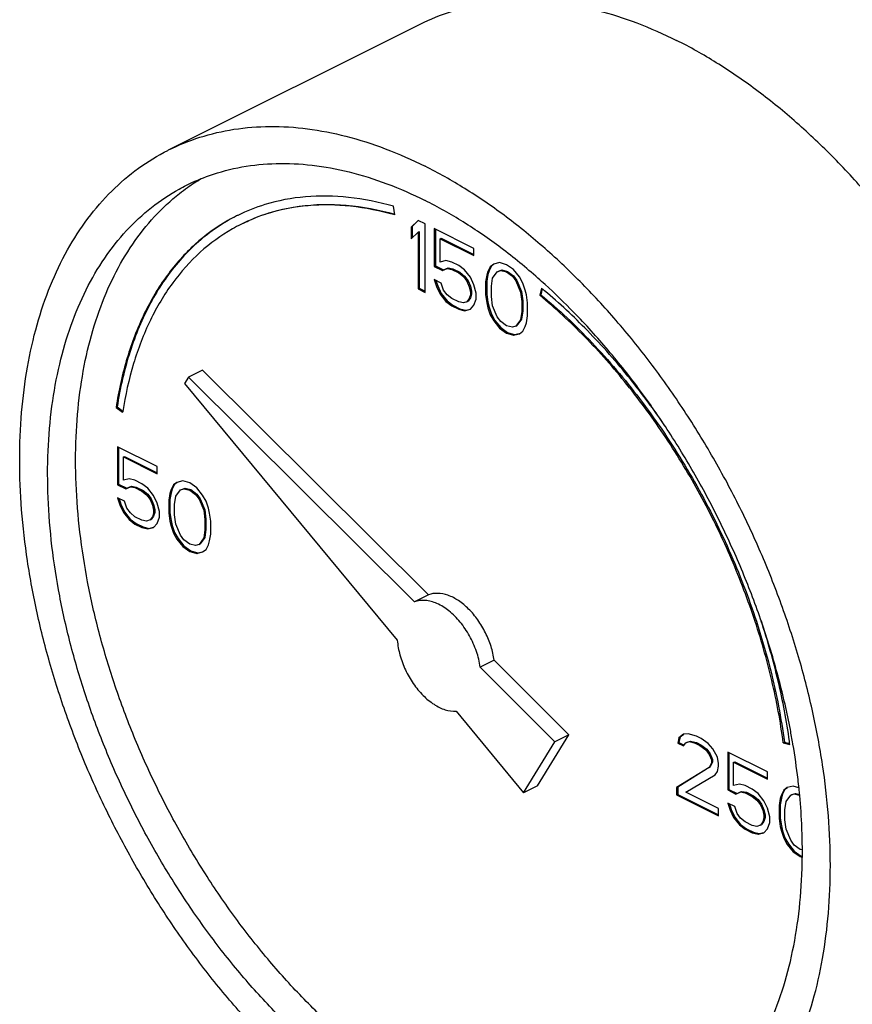
# Model space of a CAD drawing. Units: inches. Extents: x -9.8 to 24.8, y -7 to 22.8.
# Drawn here: x 16.1 to 16.7, y 17.3 to 18.1 of the extents above; entities that cross this region are included whole.
import ezdxf

# ---------------------------------------------------------------- set-up
doc = ezdxf.new("R2010")
doc.units = ezdxf.units.IN
doc.header["$LTSCALE"] = 1.21
doc.header["$MEASUREMENT"] = 0
doc.layers.get('0').update_dxf_attribs({"linetype": 'CONTINUOUS'})

msp = doc.modelspace()

# ---------------------------------------------------------------- linework, layer by layer
at = {"color": 7, "linetype": 'CONTINUOUS'}
for p, q in [((16.17448, 18.02469), (16.37335, 18.12413)), ((16.35317, 17.9733), (16.35225, 17.98016)), ((16.3716, 17.96902), (16.36607, 17.96372)), ((16.3718, 17.96881), (16.36696, 17.96416)), ((16.37712, 17.96626), (16.3716, 17.96902)), ((16.36607, 17.96372), (16.36696, 17.96416)), ((16.36607, 17.96372), (16.36607, 17.95451)), ((16.36607, 17.95451), (16.3716, 17.95981)), ((16.36696, 17.96416), (16.36696, 17.95536)), ((16.3716, 17.95981), (16.37248, 17.96025)), ((16.3716, 17.95981), (16.3716, 17.91489)), ((16.37248, 17.96025), (16.37248, 17.91534)), ((16.37712, 17.91213), (16.37712, 17.96626)), ((16.38449, 17.96258), (16.38449, 17.93263)), ((16.41579, 17.94692), (16.38449, 17.96258)), ((16.38537, 17.96213), (16.38537, 17.93308)), ((16.38909, 17.95452), (16.38997, 17.95496)), ((16.38909, 17.93609), (16.38909, 17.95452)), ((16.38909, 17.95452), (16.41579, 17.94117)), ((16.38997, 17.95496), (16.41579, 17.94205)), ((16.41579, 17.94117), (16.41579, 17.94692)), ((16.39369, 17.93724), (16.38909, 17.93609)), ((16.3983, 17.93609), (16.39369, 17.93724)), ((16.40382, 17.93333), (16.3983, 17.93609)), ((16.38449, 17.93263), (16.38537, 17.93308)), ((16.38449, 17.93263), (16.39093, 17.92941)), ((16.38537, 17.93308), (16.39182, 17.92985)), ((16.39093, 17.92941), (16.39461, 17.93103)), ((16.39093, 17.92941), (16.39182, 17.92985)), ((16.39182, 17.92985), (16.3955, 17.93147)), ((16.39461, 17.93103), (16.3955, 17.93147)), ((16.39461, 17.93103), (16.3983, 17.93034)), ((16.3955, 17.93147), (16.39918, 17.93078)), ((16.3983, 17.93034), (16.39918, 17.93078)), ((16.3983, 17.93034), (16.40382, 17.92757)), ((16.39918, 17.93078), (16.40471, 17.92802)), ((16.40843, 17.92988), (16.40382, 17.93333)), ((16.40382, 17.92757), (16.40471, 17.92802)), ((16.40471, 17.92802), (16.40839, 17.92502)), ((16.41303, 17.92412), (16.40843, 17.92988)), ((16.42684, 17.92873), (16.42592, 17.92574)), ((16.42772, 17.92917), (16.4268, 17.92618)), ((16.42868, 17.93242), (16.42684, 17.92873)), ((16.42684, 17.92873), (16.42772, 17.92917)), ((16.42956, 17.93286), (16.42772, 17.92917)), ((16.43144, 17.93449), (16.42868, 17.93242)), ((16.42868, 17.93242), (16.42956, 17.93286)), ((16.43155, 17.93435), (16.42956, 17.93286)), ((16.43052, 17.92344), (16.43421, 17.9285)), ((16.43605, 17.93564), (16.43144, 17.93449)), ((16.43421, 17.9285), (16.43697, 17.92943)), ((16.43421, 17.9285), (16.43509, 17.92895)), ((16.43509, 17.92895), (16.43785, 17.92987)), ((16.44157, 17.93403), (16.43605, 17.93564)), ((16.43697, 17.92943), (16.43785, 17.92987)), ((16.43697, 17.92943), (16.44157, 17.92828)), ((16.43785, 17.92987), (16.44245, 17.92872)), ((16.4471, 17.93012), (16.44157, 17.93403)), ((16.44157, 17.92828), (16.44245, 17.92872)), ((16.44157, 17.92828), (16.44617, 17.92482)), ((16.44245, 17.92872), (16.44706, 17.92526)), ((16.4517, 17.92436), (16.4471, 17.93012)), ((16.38449, 17.92227), (16.38633, 17.91674)), ((16.39001, 17.91951), (16.38449, 17.92227)), ((16.38572, 17.92165), (16.38721, 17.91718)), ((16.40382, 17.92757), (16.4075, 17.92458)), ((16.4075, 17.92458), (16.40839, 17.92502)), ((16.4075, 17.92458), (16.41027, 17.9209)), ((16.40839, 17.92502), (16.41115, 17.92134)), ((16.41027, 17.9209), (16.41115, 17.92134)), ((16.41027, 17.9209), (16.41211, 17.91652)), ((16.41115, 17.92134), (16.41299, 17.91696)), ((16.41579, 17.91813), (16.41303, 17.92412)), ((16.42592, 17.92574), (16.425, 17.92044)), ((16.425, 17.92044), (16.42588, 17.92088)), ((16.425, 17.92044), (16.425, 17.91008)), ((16.4268, 17.92618), (16.42588, 17.92088)), ((16.42588, 17.92088), (16.42588, 17.91052)), ((16.42592, 17.92574), (16.4268, 17.92618)), ((16.4296, 17.91699), (16.43052, 17.92344)), ((16.44617, 17.92482), (16.44706, 17.92526)), ((16.44617, 17.92482), (16.44894, 17.92114)), ((16.44706, 17.92526), (16.44982, 17.92158)), ((16.44894, 17.92114), (16.44982, 17.92158)), ((16.44894, 17.92114), (16.45262, 17.91239)), ((16.44982, 17.92158), (16.4535, 17.91283)), ((16.45446, 17.91953), (16.4517, 17.92436)), ((16.3716, 17.91489), (16.37248, 17.91534)), ((16.3716, 17.91489), (16.37712, 17.91213)), ((16.37248, 17.91534), (16.37712, 17.91302)), ((16.38633, 17.91674), (16.38721, 17.91718)), ((16.38633, 17.91674), (16.38909, 17.91075)), ((16.38721, 17.91718), (16.38997, 17.9112)), ((16.39185, 17.91398), (16.39001, 17.91951)), ((16.39461, 17.9103), (16.39185, 17.91398)), ((16.41211, 17.91652), (16.41299, 17.91696)), ((16.41211, 17.91652), (16.41303, 17.91261)), ((16.41299, 17.91696), (16.41391, 17.91305)), ((16.41303, 17.91261), (16.41391, 17.91305)), ((16.41303, 17.91261), (16.41303, 17.9103)), ((16.41391, 17.91305), (16.41391, 17.91074)), ((16.41763, 17.91145), (16.41579, 17.91813)), ((16.4296, 17.90893), (16.4296, 17.91699)), ((16.45262, 17.91239), (16.4535, 17.91283)), ((16.45262, 17.91239), (16.45354, 17.90502)), ((16.4535, 17.91283), (16.45442, 17.90546)), ((16.4563, 17.914), (16.45446, 17.91953)), ((16.45722, 17.91009), (16.4563, 17.914)), ((16.46922, 17.91542), (16.46785, 17.90983)), ((16.46985, 17.91483), (16.46873, 17.91027)), ((16.38909, 17.91075), (16.38997, 17.9112)), ((16.38909, 17.91075), (16.39369, 17.905)), ((16.38997, 17.9112), (16.39458, 17.90544)), ((16.39369, 17.905), (16.39458, 17.90544)), ((16.39369, 17.905), (16.3983, 17.90154)), ((16.39458, 17.90544), (16.39918, 17.90199)), ((16.3983, 17.9073), (16.39461, 17.9103)), ((16.40382, 17.90454), (16.3983, 17.9073)), ((16.41027, 17.90477), (16.4075, 17.90385)), ((16.41211, 17.90731), (16.41027, 17.90477)), ((16.41027, 17.90477), (16.41115, 17.90521)), ((16.41299, 17.90775), (16.41115, 17.90521)), ((16.41303, 17.9103), (16.41211, 17.90731)), ((16.41211, 17.90731), (16.41299, 17.90775)), ((16.41391, 17.91074), (16.41299, 17.90775)), ((16.41303, 17.9103), (16.41391, 17.91074)), ((16.41579, 17.90201), (16.41763, 17.90685)), ((16.41763, 17.90685), (16.41763, 17.91145)), ((16.425, 17.91008), (16.42588, 17.91052)), ((16.425, 17.91008), (16.42592, 17.90386)), ((16.42588, 17.91052), (16.4268, 17.9043)), ((16.43052, 17.90155), (16.4296, 17.90893)), ((16.45354, 17.90502), (16.45442, 17.90546)), ((16.45354, 17.90502), (16.45354, 17.89696)), ((16.45442, 17.90546), (16.45442, 17.8974)), ((16.45814, 17.90387), (16.45722, 17.91009)), ((16.46785, 17.90983), (16.46873, 17.91027)), ((16.3983, 17.90154), (16.39918, 17.90199)), ((16.3983, 17.90154), (16.40382, 17.89878)), ((16.39918, 17.90199), (16.40471, 17.89922)), ((16.4075, 17.90385), (16.40382, 17.90454)), ((16.40382, 17.89878), (16.40471, 17.89922)), ((16.40382, 17.89878), (16.40843, 17.89763)), ((16.40471, 17.89922), (16.40931, 17.89807)), ((16.40843, 17.89763), (16.41303, 17.89879)), ((16.40843, 17.89763), (16.40931, 17.89807)), ((16.40931, 17.89807), (16.41298, 17.89899)), ((16.41303, 17.89879), (16.41579, 17.90201)), ((16.42592, 17.90386), (16.4268, 17.9043)), ((16.42592, 17.90386), (16.42684, 17.89994)), ((16.4268, 17.9043), (16.42772, 17.90038)), ((16.42684, 17.89994), (16.42772, 17.90038)), ((16.42684, 17.89994), (16.42868, 17.89441)), ((16.42772, 17.90038), (16.42956, 17.89486)), ((16.43421, 17.8928), (16.43052, 17.90155)), ((16.45354, 17.89696), (16.45262, 17.89051)), ((16.45442, 17.8974), (16.4535, 17.89095)), ((16.45354, 17.89696), (16.45442, 17.8974)), ((16.45814, 17.8935), (16.45814, 17.90387)), ((16.42868, 17.89441), (16.42956, 17.89486)), ((16.42868, 17.89441), (16.43144, 17.88958)), ((16.42956, 17.89486), (16.43233, 17.89002)), ((16.43144, 17.88958), (16.43233, 17.89002)), ((16.43144, 17.88958), (16.43605, 17.88382)), ((16.43233, 17.89002), (16.43693, 17.88426)), ((16.43697, 17.88912), (16.43421, 17.8928)), ((16.44157, 17.88567), (16.43697, 17.88912)), ((16.45262, 17.89051), (16.44894, 17.88544)), ((16.4535, 17.89095), (16.44982, 17.88588)), ((16.45262, 17.89051), (16.4535, 17.89095)), ((16.45722, 17.8882), (16.45814, 17.8935)), ((16.43605, 17.88382), (16.43693, 17.88426)), ((16.43605, 17.88382), (16.44157, 17.87991)), ((16.43693, 17.88426), (16.44245, 17.88035)), ((16.44617, 17.88452), (16.44157, 17.88567)), ((16.44894, 17.88544), (16.44617, 17.88452)), ((16.44894, 17.88544), (16.44982, 17.88588)), ((16.4517, 17.87945), (16.45446, 17.88152)), ((16.45446, 17.88152), (16.4563, 17.88521)), ((16.4563, 17.88521), (16.45722, 17.8882)), ((16.44157, 17.87991), (16.44245, 17.88035)), ((16.44157, 17.87991), (16.4471, 17.8783)), ((16.44245, 17.88035), (16.44798, 17.87874)), ((16.4471, 17.8783), (16.4517, 17.87945)), ((16.4471, 17.8783), (16.44798, 17.87874)), ((16.44798, 17.87874), (16.45165, 17.87966)), ((16.20125, 17.85075), (16.1902, 17.84522)), ((16.37984, 17.67308), (16.20125, 17.85075)), ((16.1902, 17.84522), (16.18708, 17.84016)), ((16.36879, 17.66755), (16.1902, 17.84522)), ((16.18708, 17.84016), (16.3552, 17.63722)), ((16.13286, 17.82115), (16.13374, 17.82159)), ((16.13286, 17.82115), (16.13808, 17.81741)), ((16.13374, 17.82159), (16.13829, 17.81834)), ((16.13405, 17.7901), (16.13405, 17.76015)), ((16.16536, 17.77445), (16.13405, 17.7901)), ((16.13494, 17.78966), (16.13494, 17.7606)), ((16.13866, 17.78204), (16.13954, 17.78248)), ((16.13866, 17.76361), (16.13866, 17.78204)), ((16.13866, 17.78204), (16.16536, 17.76869)), ((16.13954, 17.78248), (16.16536, 17.76957)), ((16.16536, 17.76869), (16.16536, 17.77445)), ((16.14326, 17.76476), (16.13866, 17.76361)), ((16.14786, 17.76361), (16.14326, 17.76476)), ((16.13405, 17.76015), (16.13494, 17.7606)), ((16.13405, 17.76015), (16.1405, 17.75693)), ((16.13494, 17.7606), (16.14138, 17.75737)), ((16.1405, 17.75693), (16.14418, 17.75855)), ((16.1405, 17.75693), (16.14138, 17.75737)), ((16.14138, 17.75737), (16.14506, 17.75899)), ((16.14418, 17.75855), (16.14506, 17.75899)), ((16.14418, 17.75855), (16.14786, 17.75786)), ((16.14506, 17.75899), (16.14875, 17.7583)), ((16.15339, 17.76085), (16.14786, 17.76361)), ((16.14786, 17.75786), (16.14875, 17.7583)), ((16.14786, 17.75786), (16.15339, 17.75509)), ((16.14875, 17.7583), (16.15427, 17.75554)), ((16.15799, 17.7574), (16.15339, 17.76085)), ((16.1626, 17.75164), (16.15799, 17.7574)), ((16.17825, 17.75994), (16.17641, 17.75625)), ((16.17913, 17.76038), (16.17729, 17.75669)), ((16.18101, 17.76201), (16.17825, 17.75994)), ((16.17825, 17.75994), (16.17913, 17.76038)), ((16.18112, 17.76187), (16.17913, 17.76038)), ((16.18561, 17.76317), (16.18101, 17.76201)), ((16.18377, 17.75602), (16.18653, 17.75695)), ((16.18466, 17.75647), (16.18742, 17.75739)), ((16.19114, 17.76156), (16.18561, 17.76317)), ((16.18653, 17.75695), (16.18742, 17.75739)), ((16.18653, 17.75695), (16.19114, 17.7558)), ((16.18742, 17.75739), (16.19202, 17.75624)), ((16.19666, 17.75764), (16.19114, 17.76156)), ((16.20127, 17.75188), (16.19666, 17.75764)), ((16.13405, 17.74979), (16.13589, 17.74426)), ((16.13958, 17.74703), (16.13405, 17.74979)), ((16.13529, 17.74917), (16.13678, 17.7447)), ((16.15339, 17.75509), (16.15427, 17.75554)), ((16.15339, 17.75509), (16.15707, 17.7521)), ((16.15427, 17.75554), (16.15795, 17.75254)), ((16.15707, 17.7521), (16.15795, 17.75254)), ((16.15707, 17.7521), (16.15983, 17.74842)), ((16.15795, 17.75254), (16.16072, 17.74886)), ((16.16536, 17.74565), (16.1626, 17.75164)), ((16.17549, 17.75326), (16.17456, 17.74796)), ((16.17637, 17.7537), (16.17545, 17.7484)), ((16.17641, 17.75625), (16.17549, 17.75326)), ((16.17549, 17.75326), (16.17637, 17.7537)), ((16.17729, 17.75669), (16.17637, 17.7537)), ((16.17641, 17.75625), (16.17729, 17.75669)), ((16.17917, 17.74451), (16.18009, 17.75096)), ((16.18009, 17.75096), (16.18377, 17.75602)), ((16.18377, 17.75602), (16.18466, 17.75647)), ((16.19114, 17.7558), (16.19202, 17.75624)), ((16.19114, 17.7558), (16.19574, 17.75234)), ((16.19202, 17.75624), (16.19662, 17.75279)), ((16.19574, 17.75234), (16.19662, 17.75279)), ((16.19574, 17.75234), (16.1985, 17.74866)), ((16.19662, 17.75279), (16.19939, 17.7491)), ((16.1985, 17.74866), (16.19939, 17.7491)), ((16.19939, 17.7491), (16.20307, 17.74035)), ((16.20403, 17.74705), (16.20127, 17.75188)), ((16.13589, 17.74426), (16.13678, 17.7447)), ((16.13589, 17.74426), (16.13866, 17.73828)), ((16.13678, 17.7447), (16.13954, 17.73872)), ((16.14142, 17.7415), (16.13958, 17.74703)), ((16.14418, 17.73782), (16.14142, 17.7415)), ((16.15983, 17.74842), (16.16072, 17.74886)), ((16.15983, 17.74842), (16.16167, 17.74404)), ((16.16072, 17.74886), (16.16256, 17.74448)), ((16.16167, 17.74404), (16.16256, 17.74448)), ((16.16167, 17.74404), (16.1626, 17.74013)), ((16.16256, 17.74448), (16.16348, 17.74057)), ((16.1672, 17.73898), (16.16536, 17.74565)), ((16.17456, 17.74796), (16.17545, 17.7484)), ((16.17456, 17.74796), (16.17456, 17.7376)), ((16.17545, 17.7484), (16.17545, 17.73804)), ((16.17917, 17.73645), (16.17917, 17.74451)), ((16.1985, 17.74866), (16.20219, 17.73991)), ((16.20587, 17.74152), (16.20403, 17.74705)), ((16.20679, 17.73761), (16.20587, 17.74152)), ((16.13866, 17.73828), (16.13954, 17.73872)), ((16.13866, 17.73828), (16.14326, 17.73252)), ((16.13954, 17.73872), (16.14414, 17.73296)), ((16.14786, 17.73482), (16.14418, 17.73782)), ((16.15339, 17.73206), (16.14786, 17.73482)), ((16.16167, 17.73483), (16.15983, 17.73229)), ((16.16256, 17.73527), (16.16072, 17.73274)), ((16.1626, 17.73782), (16.16167, 17.73483)), ((16.16167, 17.73483), (16.16256, 17.73527)), ((16.16348, 17.73826), (16.16256, 17.73527)), ((16.1626, 17.74013), (16.16348, 17.74057)), ((16.1626, 17.74013), (16.1626, 17.73782)), ((16.1626, 17.73782), (16.16348, 17.73826)), ((16.16348, 17.74057), (16.16348, 17.73826)), ((16.16536, 17.72953), (16.1672, 17.73437)), ((16.1672, 17.73437), (16.1672, 17.73898)), ((16.17456, 17.7376), (16.17545, 17.73804)), ((16.17456, 17.7376), (16.17549, 17.73138)), ((16.17545, 17.73804), (16.17637, 17.73182)), ((16.18009, 17.72908), (16.17917, 17.73645)), ((16.20219, 17.73991), (16.20307, 17.74035)), ((16.20219, 17.73991), (16.20311, 17.73254)), ((16.20307, 17.74035), (16.20399, 17.73298)), ((16.20771, 17.73139), (16.20679, 17.73761)), ((16.14326, 17.73252), (16.14414, 17.73296)), ((16.14326, 17.73252), (16.14786, 17.72907)), ((16.14414, 17.73296), (16.14875, 17.72951)), ((16.14786, 17.72907), (16.14875, 17.72951)), ((16.14786, 17.72907), (16.15339, 17.7263)), ((16.14875, 17.72951), (16.15427, 17.72675)), ((16.15707, 17.73137), (16.15339, 17.73206)), ((16.15339, 17.7263), (16.15427, 17.72675)), ((16.15339, 17.7263), (16.15799, 17.72515)), ((16.15427, 17.72675), (16.15888, 17.72559)), ((16.15983, 17.73229), (16.15707, 17.73137)), ((16.15799, 17.72515), (16.1626, 17.72631)), ((16.15888, 17.72559), (16.16254, 17.72651)), ((16.15983, 17.73229), (16.16072, 17.73274)), ((16.1626, 17.72631), (16.16536, 17.72953)), ((16.17549, 17.73138), (16.17637, 17.73182)), ((16.17549, 17.73138), (16.17641, 17.72746)), ((16.17637, 17.73182), (16.17729, 17.7279)), ((16.17641, 17.72746), (16.17729, 17.7279)), ((16.17641, 17.72746), (16.17825, 17.72193)), ((16.17729, 17.7279), (16.17913, 17.72238)), ((16.18377, 17.72032), (16.18009, 17.72908)), ((16.20311, 17.73254), (16.20399, 17.73298)), ((16.20311, 17.73254), (16.20311, 17.72448)), ((16.20399, 17.73298), (16.20399, 17.72492)), ((16.20771, 17.72102), (16.20771, 17.73139)), ((16.15799, 17.72515), (16.15888, 17.72559)), ((16.17825, 17.72193), (16.17913, 17.72238)), ((16.17825, 17.72193), (16.18101, 17.7171)), ((16.17913, 17.72238), (16.18189, 17.71754)), ((16.18653, 17.71664), (16.18377, 17.72032)), ((16.20219, 17.71803), (16.1985, 17.71296)), ((16.20307, 17.71847), (16.19939, 17.7134)), ((16.20311, 17.72448), (16.20219, 17.71803)), ((16.20219, 17.71803), (16.20307, 17.71847)), ((16.20399, 17.72492), (16.20307, 17.71847)), ((16.20311, 17.72448), (16.20399, 17.72492)), ((16.20679, 17.71573), (16.20771, 17.72102)), ((16.18101, 17.7171), (16.18189, 17.71754)), ((16.18101, 17.7171), (16.18561, 17.71134)), ((16.18189, 17.71754), (16.1865, 17.71178)), ((16.18561, 17.71134), (16.1865, 17.71178)), ((16.18561, 17.71134), (16.19114, 17.70743)), ((16.1865, 17.71178), (16.19202, 17.70787)), ((16.19114, 17.71319), (16.18653, 17.71664)), ((16.19574, 17.71204), (16.19114, 17.71319)), ((16.1985, 17.71296), (16.19574, 17.71204)), ((16.1985, 17.71296), (16.19939, 17.7134)), ((16.20403, 17.70904), (16.20587, 17.71273)), ((16.20587, 17.71273), (16.20679, 17.71573)), ((16.19114, 17.70743), (16.19202, 17.70787)), ((16.19114, 17.70743), (16.19666, 17.70582)), ((16.19202, 17.70787), (16.19755, 17.70626)), ((16.19666, 17.70582), (16.20127, 17.70697)), ((16.19666, 17.70582), (16.19755, 17.70626)), ((16.19755, 17.70626), (16.20121, 17.70718)), ((16.20127, 17.70697), (16.20403, 17.70904)), ((16.37984, 17.67308), (16.36879, 17.66755)), ((16.43184, 17.62135), (16.42079, 17.61583)), ((16.4909, 17.56259), (16.43184, 17.62135)), ((16.47985, 17.55707), (16.42079, 17.61583)), ((16.40169, 17.5811), (16.45499, 17.51676)), ((16.46604, 17.52229), (16.4909, 17.56259)), ((16.4909, 17.56259), (16.47985, 17.55707)), ((16.58152, 17.56291), (16.57784, 17.56014)), ((16.58163, 17.56277), (16.57872, 17.56059)), ((16.5852, 17.56337), (16.58152, 17.56291)), ((16.59165, 17.5613), (16.5852, 17.56337)), ((16.45499, 17.51676), (16.47985, 17.55707)), ((16.57784, 17.56014), (16.57692, 17.556)), ((16.57692, 17.556), (16.5778, 17.55644)), ((16.57692, 17.556), (16.58152, 17.5537)), ((16.57872, 17.56059), (16.5778, 17.55644)), ((16.5778, 17.55644), (16.58187, 17.5544)), ((16.57784, 17.56014), (16.57872, 17.56059)), ((16.58152, 17.5537), (16.58336, 17.55623)), ((16.58336, 17.55623), (16.58612, 17.55715)), ((16.58336, 17.55623), (16.58424, 17.55667)), ((16.58424, 17.55667), (16.58701, 17.55759)), ((16.58612, 17.55715), (16.58701, 17.55759)), ((16.58612, 17.55715), (16.59073, 17.556)), ((16.58701, 17.55759), (16.59161, 17.55644)), ((16.59073, 17.556), (16.59161, 17.55644)), ((16.59073, 17.556), (16.59441, 17.55416)), ((16.59161, 17.55644), (16.59529, 17.5546)), ((16.59533, 17.55946), (16.59165, 17.5613)), ((16.59441, 17.55416), (16.59529, 17.5546)), ((16.59529, 17.5546), (16.5999, 17.55115)), ((16.60085, 17.55555), (16.59533, 17.55946)), ((16.60454, 17.5514), (16.60085, 17.55555)), ((16.66035, 17.55628), (16.66124, 17.55672)), ((16.66035, 17.55628), (16.66558, 17.55479)), ((16.66124, 17.55672), (16.66544, 17.55553)), ((16.59441, 17.55416), (16.59901, 17.55071)), ((16.59901, 17.55071), (16.5999, 17.55115)), ((16.59901, 17.55071), (16.60177, 17.54702)), ((16.5999, 17.55115), (16.60266, 17.54747)), ((16.60177, 17.54702), (16.60266, 17.54747)), ((16.60177, 17.54702), (16.60362, 17.54265)), ((16.60266, 17.54747), (16.6045, 17.54309)), ((16.60822, 17.54495), (16.60454, 17.5514)), ((16.61651, 17.54887), (16.61651, 17.51893)), ((16.64781, 17.53322), (16.61651, 17.54887)), ((16.61739, 17.54843), (16.61739, 17.51937)), ((16.60362, 17.54034), (16.60177, 17.53666)), ((16.6045, 17.54079), (16.60266, 17.5371)), ((16.60362, 17.54265), (16.6045, 17.54309)), ((16.60362, 17.54265), (16.60362, 17.54034)), ((16.60362, 17.54034), (16.6045, 17.54079)), ((16.6045, 17.54309), (16.6045, 17.54079)), ((16.60914, 17.53989), (16.60822, 17.54495)), ((16.60914, 17.53758), (16.60914, 17.53989)), ((16.62111, 17.54081), (16.62199, 17.54125)), ((16.62111, 17.52238), (16.62111, 17.54081)), ((16.62111, 17.54081), (16.64781, 17.52746)), ((16.62199, 17.54125), (16.64781, 17.52834)), ((16.60177, 17.53666), (16.57599, 17.52076)), ((16.60266, 17.5371), (16.57688, 17.5212)), ((16.60177, 17.53666), (16.60266, 17.5371)), ((16.60638, 17.5309), (16.60822, 17.53344)), ((16.60822, 17.53344), (16.60914, 17.53758)), ((16.64781, 17.52746), (16.64781, 17.53322)), ((16.58336, 17.51707), (16.60638, 17.5309)), ((16.62571, 17.52354), (16.62111, 17.52238)), ((16.63032, 17.52239), (16.62571, 17.52354)), ((16.46604, 17.52229), (16.45499, 17.51676)), ((16.57599, 17.52076), (16.57688, 17.5212)), ((16.57599, 17.52076), (16.57599, 17.515)), ((16.57688, 17.5212), (16.57688, 17.51544)), ((16.60914, 17.50419), (16.58336, 17.51707)), ((16.61651, 17.51893), (16.61739, 17.51937)), ((16.61651, 17.51893), (16.62295, 17.51571)), ((16.61739, 17.51937), (16.62384, 17.51615)), ((16.62295, 17.51571), (16.62663, 17.51732)), ((16.62295, 17.51571), (16.62384, 17.51615)), ((16.62384, 17.51615), (16.62752, 17.51776)), ((16.62663, 17.51732), (16.62752, 17.51776)), ((16.62663, 17.51732), (16.63032, 17.51663)), ((16.62752, 17.51776), (16.6312, 17.51707)), ((16.63584, 17.51963), (16.63032, 17.52239)), ((16.63032, 17.51663), (16.6312, 17.51707)), ((16.63032, 17.51663), (16.63584, 17.51387)), ((16.6312, 17.51707), (16.63673, 17.51431)), ((16.64044, 17.51617), (16.63584, 17.51963)), ((16.64505, 17.51042), (16.64044, 17.51617)), ((16.6607, 17.51871), (16.65886, 17.51503)), ((16.66158, 17.51915), (16.65974, 17.51547)), ((16.66346, 17.52079), (16.6607, 17.51871)), ((16.6607, 17.51871), (16.66158, 17.51915)), ((16.66357, 17.52064), (16.66158, 17.51915)), ((16.66807, 17.52194), (16.66346, 17.52079)), ((16.66622, 17.5148), (16.66899, 17.51572)), ((16.66711, 17.51524), (16.66987, 17.51616)), ((16.67252, 17.52064), (16.66807, 17.52194)), ((16.66899, 17.51572), (16.66987, 17.51616)), ((16.66899, 17.51572), (16.67299, 17.51472)), ((16.66987, 17.51616), (16.67294, 17.5154)), ((16.57599, 17.515), (16.57688, 17.51544)), ((16.57599, 17.515), (16.60914, 17.49843)), ((16.57688, 17.51544), (16.60914, 17.49931)), ((16.61651, 17.50856), (16.61835, 17.50304)), ((16.62203, 17.5058), (16.61651, 17.50856)), ((16.61774, 17.50794), (16.61923, 17.50348)), ((16.63584, 17.51387), (16.63673, 17.51431)), ((16.63584, 17.51387), (16.63952, 17.51087)), ((16.63673, 17.51431), (16.64041, 17.51132)), ((16.63952, 17.51087), (16.64041, 17.51132)), ((16.63952, 17.51087), (16.64229, 17.50719)), ((16.64041, 17.51132), (16.64317, 17.50763)), ((16.64781, 17.50443), (16.64505, 17.51042)), ((16.65794, 17.51203), (16.65702, 17.50673)), ((16.65882, 17.51247), (16.6579, 17.50718)), ((16.65886, 17.51503), (16.65794, 17.51203)), ((16.65794, 17.51203), (16.65882, 17.51247)), ((16.65974, 17.51547), (16.65882, 17.51247)), ((16.65886, 17.51503), (16.65974, 17.51547)), ((16.66162, 17.50328), (16.66254, 17.50973)), ((16.66254, 17.50973), (16.66622, 17.5148)), ((16.66622, 17.5148), (16.66711, 17.51524)), ((16.60914, 17.49843), (16.60914, 17.50419)), ((16.61835, 17.50304), (16.61923, 17.50348)), ((16.61835, 17.50304), (16.62111, 17.49705)), ((16.61923, 17.50348), (16.62199, 17.49749)), ((16.62387, 17.50027), (16.62203, 17.5058)), ((16.62663, 17.49659), (16.62387, 17.50027)), ((16.64229, 17.50719), (16.64317, 17.50763)), ((16.64229, 17.50719), (16.64413, 17.50281)), ((16.64317, 17.50763), (16.64501, 17.50326)), ((16.64413, 17.50281), (16.64501, 17.50326)), ((16.64413, 17.50281), (16.64505, 17.4989)), ((16.64501, 17.50326), (16.64593, 17.49934)), ((16.64965, 17.49775), (16.64781, 17.50443)), ((16.65702, 17.50673), (16.6579, 17.50718)), ((16.65702, 17.50673), (16.65702, 17.49637)), ((16.6579, 17.50718), (16.6579, 17.49681)), ((16.66162, 17.49522), (16.66162, 17.50328)), ((16.62111, 17.49705), (16.62199, 17.49749)), ((16.62111, 17.49705), (16.62571, 17.49129)), ((16.62199, 17.49749), (16.6266, 17.49173)), ((16.63032, 17.4936), (16.62663, 17.49659)), ((16.63584, 17.49083), (16.63032, 17.4936)), ((16.64413, 17.4936), (16.64229, 17.49107)), ((16.64501, 17.49404), (16.64317, 17.49151)), ((16.64505, 17.4966), (16.64413, 17.4936)), ((16.64413, 17.4936), (16.64501, 17.49404)), ((16.64593, 17.49704), (16.64501, 17.49404)), ((16.64505, 17.4989), (16.64593, 17.49934)), ((16.64505, 17.4989), (16.64505, 17.4966)), ((16.64505, 17.4966), (16.64593, 17.49704)), ((16.64593, 17.49934), (16.64593, 17.49704)), ((16.64781, 17.4883), (16.64965, 17.49314)), ((16.64965, 17.49314), (16.64965, 17.49775)), ((16.65702, 17.49637), (16.6579, 17.49681)), ((16.65702, 17.49637), (16.65794, 17.49015)), ((16.6579, 17.49681), (16.65882, 17.49059)), ((16.66254, 17.48785), (16.66162, 17.49522)), ((16.62571, 17.49129), (16.6266, 17.49173)), ((16.62571, 17.49129), (16.63032, 17.48784)), ((16.6266, 17.49173), (16.6312, 17.48828)), ((16.63032, 17.48784), (16.6312, 17.48828)), ((16.63032, 17.48784), (16.63584, 17.48508)), ((16.6312, 17.48828), (16.63673, 17.48552)), ((16.63952, 17.49014), (16.63584, 17.49083)), ((16.63584, 17.48508), (16.63673, 17.48552)), ((16.63584, 17.48508), (16.64044, 17.48393)), ((16.63673, 17.48552), (16.64133, 17.48437)), ((16.64229, 17.49107), (16.63952, 17.49014)), ((16.64044, 17.48393), (16.64505, 17.48508)), ((16.64133, 17.48437), (16.645, 17.48529)), ((16.64229, 17.49107), (16.64317, 17.49151)), ((16.64505, 17.48508), (16.64781, 17.4883)), ((16.65794, 17.49015), (16.65882, 17.49059)), ((16.65794, 17.49015), (16.65886, 17.48624)), ((16.65882, 17.49059), (16.65974, 17.48668)), ((16.65886, 17.48624), (16.65974, 17.48668)), ((16.65886, 17.48624), (16.6607, 17.48071)), ((16.65974, 17.48668), (16.66158, 17.48115)), ((16.66622, 17.4791), (16.66254, 17.48785)), ((16.64044, 17.48393), (16.64133, 17.48437)), ((16.6607, 17.48071), (16.66158, 17.48115)), ((16.6607, 17.48071), (16.66346, 17.47587)), ((16.66158, 17.48115), (16.66435, 17.47631)), ((16.66899, 17.47541), (16.66622, 17.4791)), ((16.66346, 17.47587), (16.66435, 17.47631)), ((16.66346, 17.47587), (16.66807, 17.47012)), ((16.66435, 17.47631), (16.66895, 17.47056)), ((16.66807, 17.47012), (16.66895, 17.47056)), ((16.66807, 17.47012), (16.67359, 17.4662)), ((16.66895, 17.47056), (16.67447, 17.46664)), ((16.67359, 17.47196), (16.66899, 17.47541)), ((16.67505, 17.4716), (16.67359, 17.47196)), ((16.67359, 17.4662), (16.67447, 17.46664)), ((16.67359, 17.4662), (16.67505, 17.46578)), ((16.67447, 17.46664), (16.67505, 17.46648))]:
    msp.add_line(p, q, dxfattribs=at)
for points, start_tangent, end_tangent in [([(16.37335, 18.12413), (16.39799, 18.13413), (16.42496, 18.14044), (16.45338, 18.14269), (16.48299, 18.14086), (16.51349, 18.13497), (16.54459, 18.12507), (16.57599, 18.11126)], (0.188453, 0.094222), (0.188255, -0.094128)), ([(16.77864, 17.31355), (16.77926, 17.31386), (16.80256, 17.32808), (16.82367, 17.34605), (16.8424, 17.36762), (16.85857, 17.39257), (16.87201, 17.42066), (16.88261, 17.45162), (16.89025, 17.48516), (16.89486, 17.52094), (16.8964, 17.55864), (16.89486, 17.59787), (16.89025, 17.63827), (16.88261, 17.67945), (16.87201, 17.721), (16.85857, 17.76254), (16.8424, 17.80365), (16.82367, 17.84395), (16.80256, 17.88304), (16.77926, 17.92055), (16.754, 17.95612), (16.72703, 17.9894), (16.69861, 18.02008), (16.669, 18.04786), (16.6385, 18.07246), (16.6074, 18.09367), (16.57599, 18.11126)], (0.853582, 0.426771), (-0.852687, 0.426344)), ([(16.17448, 18.02469), (16.19911, 18.03469), (16.22608, 18.041), (16.25451, 18.04326), (16.28411, 18.04143), (16.31461, 18.03553), (16.34572, 18.02563), (16.37712, 18.01182)], (0.188453, 0.094222), (0.188255, -0.094128)), ([(16.37712, 17.22699), (16.34572, 17.24458), (16.31461, 17.26578), (16.28411, 17.29039), (16.25451, 17.31816), (16.22608, 17.34884), (16.19911, 17.38212), (16.17386, 17.41769), (16.15056, 17.4552), (16.12944, 17.49429), (16.11071, 17.53459), (16.09455, 17.57571), (16.0811, 17.61724), (16.07051, 17.6588), (16.06287, 17.69997), (16.05826, 17.74037), (16.05671, 17.77961), (16.05826, 17.8173), (16.06287, 17.85309), (16.07051, 17.88662), (16.0811, 17.91758), (16.09455, 17.94567), (16.11071, 17.97062), (16.12944, 17.99219), (16.15056, 18.01017), (16.17386, 18.02438), (16.17448, 18.02469)], (-0.852687, 0.426344), (0.853582, 0.426771)), ([(16.18845, 17.99674), (16.20671, 18.00448), (16.23235, 18.01123), (16.25948, 18.01397), (16.28782, 18.01265), (16.31707, 18.0073), (16.34694, 17.99797), (16.37712, 17.98476)], (0.175473, 0.087718), (0.175267, -0.087633)), ([(16.57977, 17.21412), (16.58039, 17.21443), (16.60368, 17.22864), (16.6248, 17.24662), (16.64353, 17.26818), (16.6597, 17.29313), (16.67314, 17.32122), (16.68373, 17.35218), (16.69137, 17.38572), (16.69599, 17.42151), (16.69753, 17.4592), (16.69599, 17.49843), (16.69137, 17.53883), (16.68373, 17.58001), (16.67314, 17.62157), (16.6597, 17.6631), (16.64353, 17.70421), (16.6248, 17.74451), (16.60368, 17.7836), (16.58039, 17.82111), (16.55513, 17.85668), (16.52816, 17.88996), (16.49974, 17.92064), (16.47013, 17.94842), (16.43963, 17.97303), (16.40853, 17.99423), (16.37712, 18.01182)], (0.853582, 0.426771), (-0.852687, 0.426344)), ([(16.1895, 17.99514), (16.20012, 18.00207)], (0.010344, 0.007351), (0.010891, 0.006511)), ([(16.37712, 17.25405), (16.34694, 17.27101), (16.31707, 17.29155), (16.28782, 17.31546), (16.25948, 17.34248), (16.23235, 17.37234), (16.20671, 17.40474), (16.18281, 17.43934), (16.16091, 17.47579), (16.14122, 17.51372), (16.12396, 17.55272), (16.1093, 17.59242), (16.09738, 17.63238), (16.08833, 17.67222), (16.08225, 17.71151), (16.07919, 17.74986), (16.07919, 17.78687), (16.08225, 17.82216), (16.08833, 17.85537), (16.09738, 17.88616), (16.1093, 17.91422), (16.12396, 17.93924), (16.14122, 17.96099), (16.16091, 17.97923), (16.18281, 17.99377), (16.18845, 17.99674)], (-0.793861, 0.396931), (0.794795, 0.397314)), ([(16.39922, 17.2651), (16.36904, 17.28206), (16.33917, 17.3026), (16.30992, 17.3265), (16.28158, 17.35353), (16.25445, 17.38339), (16.2288, 17.41579), (16.20491, 17.45039), (16.183, 17.48684), (16.16332, 17.52476), (16.14606, 17.56377), (16.13139, 17.60346), (16.11948, 17.64343), (16.11043, 17.68327), (16.10435, 17.72256), (16.10129, 17.76091), (16.10129, 17.79792), (16.10435, 17.83321), (16.11043, 17.86642), (16.11948, 17.89721), (16.13139, 17.92526), (16.14606, 17.95029), (16.16332, 17.97204), (16.183, 17.99028), (16.1895, 17.99514)], (-0.771898, 0.385949), (0.704272, 0.500481)), ([(16.35225, 17.98016), (16.31664, 17.98718), (16.28254, 17.98764), (16.25059, 17.98152), (16.22905, 17.97301)], (-0.121273, 0.034447), (-0.113392, -0.055682)), ([(16.472, 17.91834), (16.46642, 17.92335), (16.43717, 17.94725), (16.4073, 17.96779), (16.37712, 17.98476)], (-0.085883, 0.078227), (-0.103882, 0.051941)), ([(16.35317, 17.9733), (16.31826, 17.98018), (16.28483, 17.98063), (16.25351, 17.97464), (16.23151, 17.96586)], (-0.119837, 0.034039), (-0.111662, -0.055801)), ([(16.23241, 17.9663), (16.24331, 17.97119), (16.27766, 17.98018), (16.31487, 17.98104), (16.35311, 17.97401)], (0.110762, 0.055416), (0.118988, -0.033254)), ([(16.22815, 17.97256), (16.22138, 17.96895), (16.19544, 17.95015), (16.17325, 17.92547), (16.15521, 17.89535), (16.14167, 17.86037), (16.13286, 17.82115)], (-0.166448, -0.08318), (-0.028469, -0.183506)), ([(16.22816, 17.97256), (16.20885, 17.96075), (16.18198, 17.93583), (16.16019, 17.9038), (16.14399, 17.86543), (16.13374, 17.82159)], (-0.164994, -0.083984), (-0.028308, -0.182469)), ([(16.22905, 17.97301), (16.22815, 17.97256)], (-0.000899, -0.000441), (-0.000896, -0.000448)), ([(16.23151, 17.96586), (16.22487, 17.96231), (16.19943, 17.94388), (16.17768, 17.91968), (16.15999, 17.89016), (16.14672, 17.85586), (16.13818, 17.81803)], (-0.162626, -0.081269), (-0.028171, -0.179246)), ([(16.46949, 17.91519), (16.46922, 17.91542)], (-0.000269, 0.000223), (-0.000269, 0.000223)), ([(16.47162, 17.91341), (16.46949, 17.91519)], (-0.002128, 0.001788), (-0.002139, 0.001774)), ([(16.56673, 17.80677), (16.53953, 17.84349), (16.50544, 17.88198), (16.47162, 17.91341)], (-0.080757, 0.118404), (-0.109698, 0.092174)), ([(16.66792, 17.55547), (16.66591, 17.56659), (16.65686, 17.60642), (16.64495, 17.64639), (16.63028, 17.68608), (16.61302, 17.72509), (16.59333, 17.76301), (16.57143, 17.79946), (16.54754, 17.83406), (16.52189, 17.86646), (16.49476, 17.89633), (16.472, 17.91834)], (-0.070644, 0.41356), (-0.310172, 0.282522)), ([(16.66035, 17.55628), (16.65123, 17.60548), (16.63704, 17.65518), (16.61807, 17.70438), (16.59472, 17.75211), (16.56744, 17.79738), (16.53678, 17.83931), (16.50336, 17.87705), (16.46785, 17.90983)], (-0.054724, 0.407472), (-0.316642, 0.262233)), ([(16.46873, 17.91027), (16.50916, 17.87238), (16.54673, 17.82817), (16.58046, 17.77878), (16.60946, 17.72552), (16.63298, 17.66977), (16.65039, 17.61301), (16.66124, 17.55672)], (0.316607, -0.262204), (0.054718, -0.407427)), ([(16.13818, 17.81803), (16.13808, 17.81741)], (-0.000097, -0.000616), (-0.000096, -0.000616)), ([(16.43184, 17.62135), (16.42934, 17.63234), (16.42494, 17.6432), (16.41891, 17.65326), (16.41163, 17.66188), (16.40358, 17.66851), (16.39524, 17.67274), (16.38716, 17.67429), (16.37984, 17.67308)], (-0.011071, 0.080668), (-0.076054, -0.029079)), ([(16.42079, 17.61583), (16.41777, 17.62839), (16.41232, 17.64066), (16.40487, 17.65164), (16.39605, 17.66042), (16.38657, 17.66627), (16.37723, 17.66872), (16.36879, 17.66755)], (-0.011064, 0.080616), (-0.076005, -0.02906)), ([(16.66521, 17.55745), (16.65627, 17.60498), (16.64288, 17.65241)], (-0.013524, 0.096707), (-0.030506, 0.092786)), ([(16.3552, 17.63722), (16.3573, 17.62557), (16.36164, 17.61386), (16.36789, 17.60296), (16.37561, 17.59364), (16.38423, 17.58659), (16.39314, 17.58231), (16.40169, 17.5811)], (0.006369, -0.078398), (0.078569, 0.003718)), ([(16.66554, 17.55506), (16.66521, 17.55745)], (-0.000322, 0.002387), (-0.000334, 0.002386)), ([(16.66558, 17.55479), (16.66554, 17.55506)], (-0.000036, 0.000271), (-0.000036, 0.00027)), ([(16.66797, 17.55517), (16.66792, 17.55547)], (-0.000051, 0.000297), (-0.000051, 0.000297)), ([(16.67277, 17.52027), (16.67199, 17.52729), (16.66797, 17.55517)], (-0.003648, 0.035046), (-0.005914, 0.034735)), ([(16.67316, 17.51643), (16.67277, 17.52027)], (-0.000371, 0.003841), (-0.000399, 0.003838)), ([(16.6733, 17.51492), (16.67316, 17.51643)], (-0.000141, 0.001506), (-0.000145, 0.001506)), ([(16.67333, 17.51455), (16.6733, 17.51492)], (-0.000034, 0.000369), (-0.000035, 0.000369)), ([(16.67543, 17.47196), (16.67505, 17.48894), (16.67333, 17.51455)], (-0.000163, 0.042659), (-0.003944, 0.042475)), ([(16.67542, 17.46664), (16.67543, 17.47196)], (0.000043, 0.005321), (-0.00002, 0.005321)), ([(16.56579, 17.24207), (16.57143, 17.24503), (16.59333, 17.25958), (16.61302, 17.27782), (16.63028, 17.29956), (16.64495, 17.32459), (16.65686, 17.35264), (16.66591, 17.38343), (16.67199, 17.41664), (16.67505, 17.45193), (16.67541, 17.4662)], (0.234871, 0.117411), (0.002393, 0.262347)), ([(16.67541, 17.4662), (16.67542, 17.46664)], (0.000004, 0.000442), (0.000004, 0.000442))]:
    msp.add_spline(points, degree=3, dxfattribs=dict(at, start_tangent=start_tangent, end_tangent=end_tangent))

doc.saveas('drawing.dxf')
